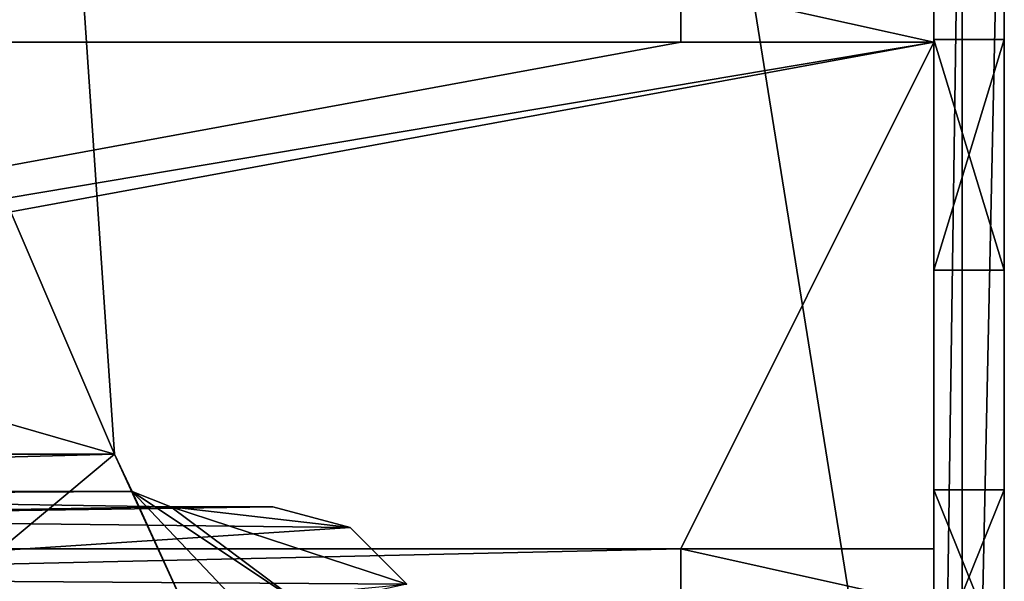
# Model space of a CAD drawing. Units: millimetres. Extents: x -68 to 68, y -74 to 74.
# Drawn here: x 21 to 56, y 0 to 20 of the extents above; entities that cross this region are included whole.
import ezdxf

# ---------------------------------------------------------------- set-up
doc = ezdxf.new("R2010")
doc.units = ezdxf.units.MM
doc.header["$LTSCALE"] = 65.185185
for name, color, linetype in [('1', 7, 'CONTINUOUS'), ('11', 7, 'CONTINUOUS'), ('144', 7, 'CONTINUOUS'), ('146', 7, 'CONTINUOUS'), ('157', 7, 'CONTINUOUS'), ('158', 7, 'CONTINUOUS'), ('159', 7, 'CONTINUOUS'), ('160', 7, 'CONTINUOUS'), ('161', 7, 'CONTINUOUS'), ('162', 7, 'CONTINUOUS'), ('163', 7, 'CONTINUOUS'), ('17', 7, 'CONTINUOUS'), ('177', 7, 'CONTINUOUS'), ('178', 7, 'CONTINUOUS'), ('186', 7, 'CONTINUOUS'), ('194', 7, 'CONTINUOUS'), ('2', 7, 'CONTINUOUS'), ('283', 7, 'CONTINUOUS'), ('284', 7, 'CONTINUOUS'), ('290', 7, 'CONTINUOUS'), ('291', 7, 'CONTINUOUS'), ('292', 7, 'CONTINUOUS'), ('353', 7, 'CONTINUOUS'), ('8', 7, 'CONTINUOUS')]:
    doc.layers.add(name, color=color, linetype=linetype)

msp = doc.modelspace()

# ---------------------------------------------------------------- linework, layer by layer
at = {"layer": '1', "color": 7, "linetype": 'CONTINUOUS', "true_color": 0x2966ff}
for points in [[(-56, 35), (-45, 33.5), (45, -33.5), (-56, 35)], [(-56, 35), (45, -33.5), (-45, -33.5), (-56, 35)], [(56, 35), (56, -35), (45, 33.5), (56, 35)], [(45, 33.5), (56, -35), (-45, 33.5), (45, 33.5)], [(-45, 33.5), (56, -35), (45, -33.5), (-45, 33.5)]]:
    msp.add_3dface(points, dxfattribs=at)
at = {"layer": '11', "color": 7, "linetype": 'CONTINUOUS', "true_color": 0x2966ff}
for points in [[(-44.5, 21, 2.5), (-44.5, 19, 2.5), (44.5, 21, 2.5), (-44.5, 21, 2.5)], [(44.5, 21, 2.5), (-44.5, 19, 2.5), (44.5, 19, 2.5), (44.5, 21, 2.5)], [(-53.5, 1, 2.5), (-44.5, 1, 2.5), (53.5, 19, 2.5), (-53.5, 1, 2.5)], [(-44.5, 19, 2.5), (-53.5, 1, 2.5), (44.5, 19, 2.5), (-44.5, 19, 2.5)], [(44.5, 19, 2.5), (-53.5, 1, 2.5), (53.5, 19, 2.5), (44.5, 19, 2.5)], [(53.5, 19, 2.5), (-44.5, 1, 2.5), (44.5, 1, 2.5), (53.5, 19, 2.5)], [(53.5, 1, 2.5), (53.5, 19, 2.5), (44.5, 1, 2.5), (53.5, 1, 2.5)], [(-44.5, 1, 2.5), (-44.5, -1, 2.5), (44.5, 1, 2.5), (-44.5, 1, 2.5)], [(44.5, 1, 2.5), (-44.5, -1, 2.5), (44.5, -1, 2.5), (44.5, 1, 2.5)]]:
    msp.add_3dface(points, dxfattribs=at)
at = {"layer": '144', "color": 7, "linetype": 'CONTINUOUS', "true_color": 0x2966ff}
msp.add_3dface([(53.5, 1, 2.5), (44.5, 1, 2.5), (53.5, 1, 59.5), (53.5, 1, 2.5)], dxfattribs=at)
at = {"layer": '146', "color": 7, "linetype": 'CONTINUOUS', "true_color": 0x2966ff}
for points in [[(44.5, 1, 2.5), (44.5, -1, 2.5), (53.5, -1, 59.5), (44.5, 1, 2.5)], [(44.5, 1, 2.5), (53.5, -1, 59.5), (53.5, 1, 59.5), (44.5, 1, 2.5)]]:
    msp.add_3dface(points, dxfattribs=at)
at = {"layer": '157', "color": 7, "linetype": 'CONTINUOUS', "true_color": 0x2966ff}
for points in [[(56, -3.1, 59.85), (56, 3.1, 59.85), (53.5, 3.1, 59.85), (56, -3.1, 59.85)], [(56, -3.1, 59.85), (53.5, 3.1, 59.85), (53.5, -3.1, 59.85), (56, -3.1, 59.85)]]:
    msp.add_3dface(points, dxfattribs=at)
at = {"layer": '158', "color": 7, "linetype": 'CONTINUOUS', "true_color": 0x2966ff}
for points in [[(56, 3.1, 59.85), (56, 3.1, 63.35), (53.5, 3.1, 63.35), (56, 3.1, 59.85)], [(56, 3.1, 59.85), (53.5, 3.1, 63.35), (53.5, 3.1, 59.85), (56, 3.1, 59.85)]]:
    msp.add_3dface(points, dxfattribs=at)
at = {"layer": '159', "color": 7, "linetype": 'CONTINUOUS', "true_color": 0x2966ff}
for points in [[(56, 3.1, 63.35), (56, -3.1, 63.35), (53.5, -3.1, 63.35), (56, 3.1, 63.35)], [(56, 3.1, 63.35), (53.5, -3.1, 63.35), (53.5, 3.1, 63.35), (56, 3.1, 63.35)]]:
    msp.add_3dface(points, dxfattribs=at)
at = {"layer": '160', "color": 7, "linetype": 'CONTINUOUS', "true_color": 0x2966ff}
for points in [[(56, 10.9, 63.2), (56, 10.9, 60), (53.5, 10.9, 60), (56, 10.9, 63.2)], [(53.5, 10.9, 63.2), (56, 10.9, 63.2), (53.5, 10.9, 60), (53.5, 10.9, 63.2)]]:
    msp.add_3dface(points, dxfattribs=at)
at = {"layer": '161', "color": 7, "linetype": 'CONTINUOUS', "true_color": 0x2966ff}
for points in [[(56, 10.9, 60), (56, 19.1, 60), (53.5, 19.1, 60), (56, 10.9, 60)], [(56, 10.9, 60), (53.5, 19.1, 60), (53.5, 10.9, 60), (56, 10.9, 60)]]:
    msp.add_3dface(points, dxfattribs=at)
at = {"layer": '162', "color": 7, "linetype": 'CONTINUOUS', "true_color": 0x2966ff}
for points in [[(56, 19.1, 60), (56, 19.1, 63.2), (53.5, 19.1, 63.2), (56, 19.1, 60)], [(56, 19.1, 60), (53.5, 19.1, 63.2), (53.5, 19.1, 60), (56, 19.1, 60)]]:
    msp.add_3dface(points, dxfattribs=at)
at = {"layer": '163', "color": 7, "linetype": 'CONTINUOUS', "true_color": 0x2966ff}
for points in [[(56, 19.1, 63.2), (56, 10.9, 63.2), (53.5, 10.9, 63.2), (56, 19.1, 63.2)], [(56, 19.1, 63.2), (53.5, 10.9, 63.2), (53.5, 19.1, 63.2), (56, 19.1, 63.2)]]:
    msp.add_3dface(points, dxfattribs=at)
at = {"layer": '17', "color": 7, "linetype": 'CONTINUOUS', "true_color": 0x2966ff}
for points in [[(53.5, 33.1, 63.35), (53.5, -35, 90), (53.5, 35, 90), (53.5, 33.1, 63.35)], [(53.5, 26.9, 63.35), (53.5, -35, 90), (53.5, 33.1, 63.35), (53.5, 26.9, 63.35)], [(53.5, 3.1, 63.35), (53.5, -35, 90), (53.5, 26.9, 63.35), (53.5, 3.1, 63.35)], [(53.5, 19.1, 63.2), (53.5, 3.1, 63.35), (53.5, 26.9, 63.35), (53.5, 19.1, 63.2)], [(53.5, 3.1, 59.85), (53.5, 10.9, 60), (53.5, 26.9, 59.85), (53.5, 3.1, 59.85)], [(53.5, 3.1, 59.85), (53.5, 26.9, 59.85), (53.5, 21, 59.5), (53.5, 3.1, 59.85)], [(53.5, 19.1, 60), (53.5, 19.1, 63.2), (53.5, 26.9, 59.85), (53.5, 19.1, 60)], [(53.5, 19.1, 63.2), (53.5, 26.9, 63.35), (53.5, 26.9, 59.85), (53.5, 19.1, 63.2)], [(53.5, 10.9, 60), (53.5, 19.1, 60), (53.5, 26.9, 59.85), (53.5, 10.9, 60)], [(53.5, -3.1, 59.85), (53.5, 3.1, 59.85), (53.5, 21, 59.5), (53.5, -3.1, 59.85)], [(53.5, -26.9, 59.85), (53.5, -3.1, 59.85), (53.5, 21, 59.5), (53.5, -26.9, 59.85)], [(53.5, -33.1, 59.85), (53.5, -26.9, 59.85), (53.5, 21, 59.5), (53.5, -33.1, 59.85)], [(53.5, 19, 59.5), (53.5, -33.1, 59.85), (53.5, 21, 59.5), (53.5, 19, 59.5)], [(53.5, 10.9, 63.2), (53.5, 3.1, 63.35), (53.5, 19.1, 63.2), (53.5, 10.9, 63.2)], [(53.5, 19, 2.5), (53.5, 1, 2.5), (53.5, 1, 59.5), (53.5, 19, 2.5)], [(53.5, 19, 2.5), (53.5, 1, 59.5), (53.5, 19, 59.5), (53.5, 19, 2.5)], [(53.5, 1, 59.5), (53.5, -33.1, 59.85), (53.5, 19, 59.5), (53.5, 1, 59.5)], [(53.5, 3.1, 59.85), (53.5, 3.1, 63.35), (53.5, 10.9, 60), (53.5, 3.1, 59.85)], [(53.5, 3.1, 63.35), (53.5, 10.9, 63.2), (53.5, 10.9, 60), (53.5, 3.1, 63.35)], [(53.5, -3.1, 63.35), (53.5, -35, 90), (53.5, 3.1, 63.35), (53.5, -3.1, 63.35)], [(53.5, -1, 59.5), (53.5, -33.1, 59.85), (53.5, 1, 59.5), (53.5, -1, 59.5)]]:
    msp.add_3dface(points, dxfattribs=at)
at = {"layer": '177', "color": 7, "linetype": 'CONTINUOUS', "true_color": 0x2966ff}
msp.add_3dface([(44.5, 19, 2.5), (53.5, 19, 2.5), (53.5, 19, 59.5), (44.5, 19, 2.5)], dxfattribs=at)
at = {"layer": '178', "color": 7, "linetype": 'CONTINUOUS', "true_color": 0x2966ff}
for points in [[(44.5, 21, 2.5), (44.5, 19, 2.5), (53.5, 19, 59.5), (44.5, 21, 2.5)], [(44.5, 21, 2.5), (53.5, 19, 59.5), (53.5, 21, 59.5), (44.5, 21, 2.5)]]:
    msp.add_3dface(points, dxfattribs=at)
at = {"layer": '186', "color": 7, "linetype": 'CONTINUOUS', "true_color": 0x2966ff}
for points in [[(53.5, 35, 90), (53.5, -35, 90), (54.5, 35, 90), (53.5, 35, 90)], [(54.5, 35, 90), (53.5, -35, 90), (54.5, -35, 90), (54.5, 35, 90)]]:
    msp.add_3dface(points, dxfattribs=at)
at = {"layer": '194', "color": 7, "linetype": 'CONTINUOUS', "true_color": 0x2966ff}
for points in [[(54.5, -35, 64.5), (54.5, 35, 64.5), (54.5, -35, 90), (54.5, -35, 64.5)], [(54.5, 35, 64.5), (54.5, 35, 90), (54.5, -35, 90), (54.5, 35, 64.5)]]:
    msp.add_3dface(points, dxfattribs=at)
at = {"layer": '2', "color": 7, "linetype": 'CONTINUOUS', "true_color": 0x2966ff}
for points in [[(56, -35, 64.5), (56, 35, 64.5), (54.5, -35, 64.5), (56, -35, 64.5)], [(56, 35, 64.5), (54.5, 35, 64.5), (54.5, -35, 64.5), (56, 35, 64.5)]]:
    msp.add_3dface(points, dxfattribs=at)
at = {"layer": '283', "color": 7, "linetype": 'CONTINUOUS', "true_color": 0xc8c8c8}
for points in [[(-22.772, 27.879, 35), (-24.373, 4.364, 35), (22.772, 27.879, 35), (-22.772, 27.879, 35)], [(22.772, 27.879, 35), (-24.373, 4.364, 35), (-1.124, 14.949, 35), (22.772, 27.879, 35)], [(1.124, 14.949, 35), (22.772, 27.879, 35), (-1.124, 14.949, 35), (1.124, 14.949, 35)], [(24.373, 4.364, 35), (22.772, 27.879, 35), (1.124, 11.051, 35), (24.373, 4.364, 35)], [(2.25, 13, 35), (22.772, 27.879, 35), (1.124, 14.949, 35), (2.25, 13, 35)], [(22.772, 27.879, 35), (2.25, 13, 35), (1.124, 11.051, 35), (22.772, 27.879, 35)], [(-24.373, 4.364, 35), (24.373, 4.364, 35), (1.124, 11.051, 35), (-24.373, 4.364, 35)], [(-24.373, 4.364, 35), (-25.003, 3.039, 35), (24.373, 4.364, 35), (-24.373, 4.364, 35)], [(24.373, 4.364, 35), (-25.003, 3.039, 35), (25.003, 3.039, 35), (24.373, 4.364, 35)], [(25.003, 3.039, 35), (-25.003, 3.039, 35), (0, 2.9, 35), (25.003, 3.039, 35)], [(26.368, 2.5, 35), (25.003, 3.039, 35), (0, 2.9, 35), (26.368, 2.5, 35)], [(2.951, 2.109, 35), (26.368, 2.5, 35), (0, 2.9, 35), (2.951, 2.109, 35)], [(30, 2.5, 35), (26.368, 2.5, 35), (2.951, 2.109, 35), (30, 2.5, 35)], [(32.75, 1.763, 35), (30, 2.5, 35), (2.951, 2.109, 35), (32.75, 1.763, 35)], [(5.11, -0.051, 35), (32.75, 1.763, 35), (2.951, 2.109, 35), (5.11, -0.051, 35)], [(34.763, -0.25, 35), (32.75, 1.763, 35), (5.11, -0.051, 35), (34.763, -0.25, 35)], [(5.9, -3, 35), (34.763, -0.25, 35), (5.11, -0.051, 35), (5.9, -3, 35)]]:
    msp.add_3dface(points, dxfattribs=at)
at = {"layer": '284', "color": 7, "linetype": 'CONTINUOUS', "true_color": 0xc8c8c8}
for points in [[(9, -8.458, 31), (9, 40.22, 31), (24.373, 4.364, 31), (9, -8.458, 31)], [(24.373, 4.364, 31), (9, 40.22, 31), (22.772, 27.879, 31), (24.373, 4.364, 31)], [(9, -8.458, 31), (24.373, 4.364, 31), (27.75, -3, 31), (9, -8.458, 31)], [(24.373, 4.364, 31), (25.003, 3.039, 31), (27.75, -3, 31), (24.373, 4.364, 31)], [(25.003, 3.039, 31), (26.368, 2.5, 31), (31.124, -1.051, 31), (25.003, 3.039, 31)], [(27.75, -3, 31), (25.003, 3.039, 31), (28.876, -1.051, 31), (27.75, -3, 31)], [(28.876, -1.051, 31), (25.003, 3.039, 31), (31.124, -1.051, 31), (28.876, -1.051, 31)], [(32.75, 1.763, 31), (34.763, -0.25, 31), (26.368, 2.5, 31), (32.75, 1.763, 31)], [(26.368, 2.5, 31), (34.763, -0.25, 31), (31.124, -1.051, 31), (26.368, 2.5, 31)], [(30, 2.5, 31), (32.75, 1.763, 31), (26.368, 2.5, 31), (30, 2.5, 31)]]:
    msp.add_3dface(points, dxfattribs=at)
at = {"layer": '290', "color": 7, "linetype": 'CONTINUOUS', "true_color": 0xc8c8c8}
for points in [[(30, 2.5, 35), (32.75, 1.763, 35), (30, 2.5, 31), (30, 2.5, 35)], [(32.75, 1.763, 35), (32.75, 1.763, 31), (30, 2.5, 31), (32.75, 1.763, 35)], [(32.75, 1.763, 35), (34.763, -0.25, 35), (32.75, 1.763, 31), (32.75, 1.763, 35)], [(34.763, -0.25, 35), (34.763, -0.25, 31), (32.75, 1.763, 31), (34.763, -0.25, 35)]]:
    msp.add_3dface(points, dxfattribs=at)
at = {"layer": '291', "color": 7, "linetype": 'CONTINUOUS', "true_color": 0xc8c8c8}
for points in [[(26.368, 2.5, 35), (30, 2.5, 35), (30, 2.5, 31), (26.368, 2.5, 35)], [(26.368, 2.5, 35), (30, 2.5, 31), (26.368, 2.5, 31), (26.368, 2.5, 35)]]:
    msp.add_3dface(points, dxfattribs=at)
at = {"layer": '292', "color": 7, "linetype": 'CONTINUOUS', "true_color": 0xc8c8c8}
for points in [[(22.772, 27.879, 35), (24.373, 4.364, 35), (22.772, 27.879, 31), (22.772, 27.879, 35)], [(24.373, 4.364, 35), (24.373, 4.364, 31), (22.772, 27.879, 31), (24.373, 4.364, 35)]]:
    msp.add_3dface(points, dxfattribs=at)
at = {"layer": '353', "color": 7, "linetype": 'CONTINUOUS', "true_color": 0xc8c8c8}
for points in [[(24.373, 4.364, 35), (25.003, 3.039, 35), (24.373, 4.364, 31), (24.373, 4.364, 35)], [(25.003, 3.039, 35), (25.003, 3.039, 31), (24.373, 4.364, 31), (25.003, 3.039, 35)], [(25.003, 3.039, 35), (26.368, 2.5, 35), (25.003, 3.039, 31), (25.003, 3.039, 35)], [(26.368, 2.5, 35), (26.368, 2.5, 31), (25.003, 3.039, 31), (26.368, 2.5, 35)]]:
    msp.add_3dface(points, dxfattribs=at)
at = {"layer": '8', "color": 7, "linetype": 'CONTINUOUS', "true_color": 0x2966ff}
for points in [[(56, -35), (56, 35), (56, -20.5, 4), (56, -35)], [(56, -20.5, 4), (56, 35), (56, -14.76, 5.142), (56, -20.5, 4)], [(56, -14.76, 5.142), (56, 35), (56, -9.893, 8.393), (56, -14.76, 5.142)], [(56, -9.893, 8.393), (56, 35), (56, -6.642, 13.26), (56, -9.893, 8.393)], [(56, -6.642, 13.26), (56, 35), (56, -5.5, 19), (56, -6.642, 13.26)], [(56, -5.5, 19), (56, 35), (56, -3.1, 59.85), (56, -5.5, 19)], [(56, -3.1, 59.85), (56, 35), (56, 3.1, 59.85), (56, -3.1, 59.85)], [(56, 3.1, 59.85), (56, 35), (56, 3.1, 63.35), (56, 3.1, 59.85)], [(56, 3.1, 63.35), (56, 35), (56, 10.9, 60), (56, 3.1, 63.35)], [(56, 10.9, 60), (56, 35), (56, 19.1, 60), (56, 10.9, 60)], [(56, 19.1, 60), (56, 35), (56, 19.1, 63.2), (56, 19.1, 60)], [(56, 19.1, 63.2), (56, 35), (56, 26.9, 59.85), (56, 19.1, 63.2)], [(56, 35, 64.5), (56, -35, 64.5), (56, 33.1, 63.35), (56, 35, 64.5)], [(56, -35, 64.5), (56, 26.9, 63.35), (56, 33.1, 63.35), (56, -35, 64.5)], [(56, -35, 64.5), (56, 19.1, 63.2), (56, 26.9, 63.35), (56, -35, 64.5)], [(56, 26.9, 63.35), (56, 19.1, 63.2), (56, 26.9, 59.85), (56, 26.9, 63.35)], [(56, -35, 64.5), (56, 10.9, 63.2), (56, 19.1, 63.2), (56, -35, 64.5)], [(56, -35, 64.5), (56, 3.1, 63.35), (56, 10.9, 63.2), (56, -35, 64.5)], [(56, 10.9, 63.2), (56, 3.1, 63.35), (56, 10.9, 60), (56, 10.9, 63.2)], [(56, -35, 64.5), (56, -3.1, 63.35), (56, 3.1, 63.35), (56, -35, 64.5)]]:
    msp.add_3dface(points, dxfattribs=at)

doc.saveas('drawing.dxf')
